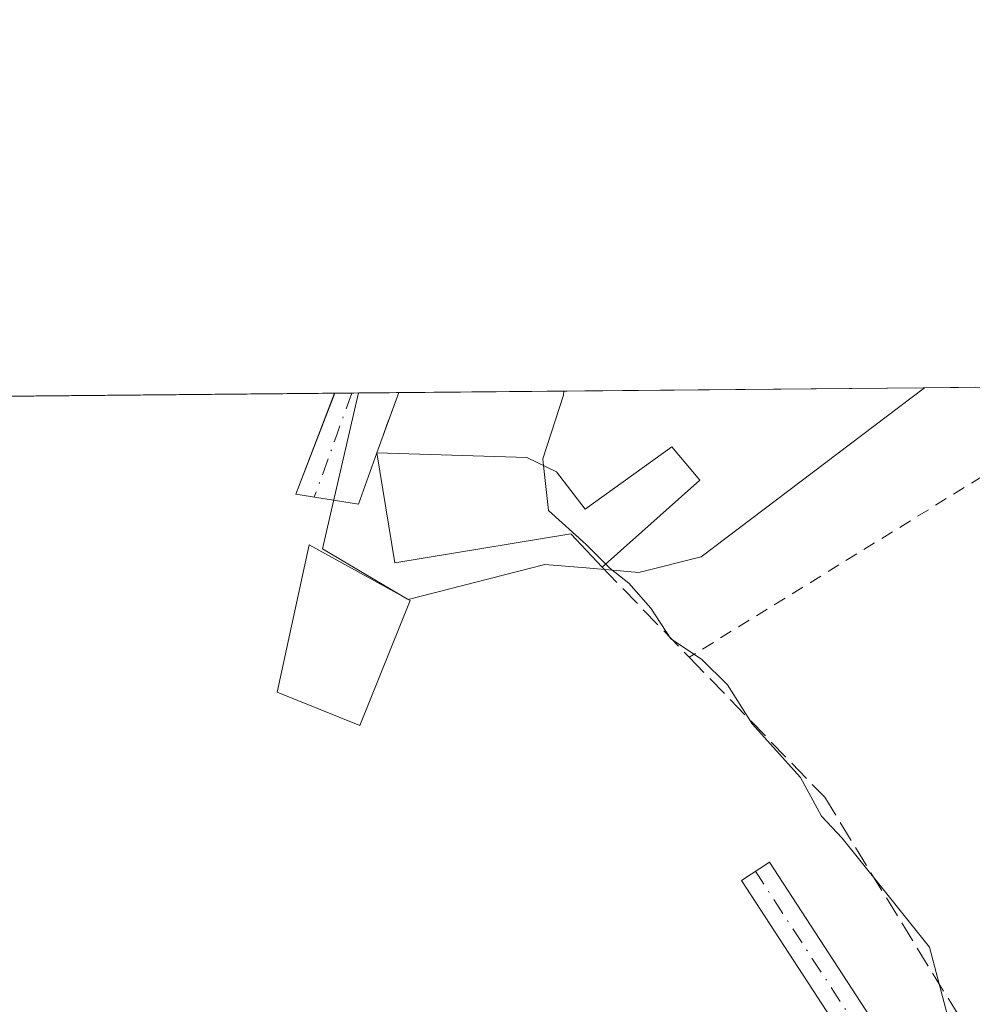
# Model space of a CAD drawing. Units: metres. Extents: x 563231 to 566691, y 4714838 to 4717185.
# Drawn here: x 563483 to 563557, y 4717108 to 4717185 of the extents above; entities that cross this region are included whole.
import ezdxf

# ---------------------------------------------------------------- set-up
doc = ezdxf.new("R2010")
doc.units = ezdxf.units.M
doc.header["$MEASUREMENT"] = 0
for name, pattern in [('DGN Style 2', [1.6480167562047852, 0.988810053722871, -0.6592067024819142]), ('DGN Style 3', [2.307223458686699, 1.648016756204785, -0.6592067024819142]), ('DGN Style 4', [2.6384748266838614, 1.318413404963828, -0.6592067024819142, 0.001648016756204785, -0.6592067024819142])]:
    doc.linetypes.add(name, pattern=pattern)
for name, color, linetype, lineweight in [('Alambrada', 7, 'DGN Style 2', 0), ('Camino Cxs', 7, 'Continuous', 0), ('Camino eje', 30, 'DGN Style 4', 13), ('Comarca CxS', 21, 'Continuous', 0), ('Comunidad Autónoma CxS', 142, 'Continuous', 0), ('Curva de nivel normal', 30, 'Continuous', 0), ('Edificación Cxs', 1, 'Continuous', 13), ('Edificación religiosa Cxs', 192, 'Continuous', 13), ('Huerta CxS', 92, 'Continuous', 0), ('Municipio CxS', 4, 'Continuous', 0), ('Muro lineal', 1, 'DGN Style 3', 13), ('Núcleo urbano CxS', 7, 'Continuous', 0), ('Obra de contención lineal', 1, 'DGN Style 3', 13), ('Provincia CxS', 1, 'Continuous', 0), ('Vía urbana Cxs', 4, 'Continuous', 0), ('Vía urbana eje', 4, 'DGN Style 4', 0)]:
    doc.layers.add(name, color=color, linetype=linetype, lineweight=lineweight)

# ---------------------------------------------------------------- blocks, each defined once
blk = doc.blocks.new('*U11')
at = {"layer": 'Huerta CxS', "color": 92, "linetype": 'Continuous', "lineweight": 0}
blk.add_polyline3d([(563463.6688999999, 4717106.255899999, 500.3028000000049), (563456.8613, 4717117.6139, 501.155700000003), (563448.3454999998, 4717132.9329, 501.256899999993), (563445.0443000002, 4717139.039899999, 500.8249000000069), (563437.3189000003, 4717143.4593, 501.179999999993), (563432.3548999997, 4717149.779899999, 501.6460999999982), (563430.5943999998, 4717155.312100001, 501.6595999999991), (563509.2169000005, 4717156.0438, 503.2281999999978), (563506.3982999995, 4717143.8369, 502.7102000000014), (563513.0695000002, 4717139.899700001, 502.6456999999937), (563513.1237000005, 4717139.867900001, 502.6447000000044), (563523.8180999998, 4717142.6165, 503.7072999999946), (563527.0469000004, 4717142.3477, 504.1146000000008), (563531.1540999999, 4717142.005899999, 505.0334000000003), (563536.0447000006, 4717143.226500001, 505.7452999999951), (563553.5311000004, 4717156.4562, 506.5331000000006), (563557.5401, 4717156.4935, 507.5901000000013)], dxfattribs=at)
blk = doc.blocks.new('*U12')
at = {"layer": 'Núcleo urbano CxS', "color": 7, "linetype": 'Continuous', "lineweight": 0}
blk.add_polyline3d([(563536.0447000006, 4717143.226500001, 505.7452999999951), (563531.1540999999, 4717142.005899999, 505.0334000000003), (563527.0469000004, 4717142.3477, 504.1146000000008), (563523.8180999998, 4717142.6165, 503.7072999999946), (563513.1237000005, 4717139.867900001, 502.6447000000044), (563513.0695000002, 4717139.899700001, 502.6456999999937), (563506.3982999995, 4717143.8369, 502.7102000000014), (563509.2169000005, 4717156.0438, 503.2281999999978), (563553.5311000004, 4717156.4562, 506.5331000000006)], close=True, dxfattribs=at)

msp = doc.modelspace()

# ---------------------------------------------------------------- linework, layer by layer
at = {"layer": 'Alambrada', "color": 7, "linetype": 'DGN Style 2', "lineweight": 0, "extrusion": (-0.07628360684731883, -0.04708567531330891, 0.9959737699892772), "elevation": -264594.6018271053, "flags": 128}
msp.add_lwpolyline([(-3718056.571534382, 2945366.090291138), (-3718056.571534382, 2945332.427559322)], dxfattribs=at)
at = {"layer": 'Camino Cxs', "color": 7, "linetype": 'Continuous', "lineweight": 0}
msp.add_polyline3d([(563566.2960999999, 4717081.241699999, 501.6515999999974), (563555.9709000001, 4717093.155900001, 501.8880999999965), (563555.9133000001, 4717093.2281, 501.8913999999932), (563550.3569, 4717100.7687, 501.7309999999998), (563550.3141000001, 4717100.830700001, 501.732799999998), (563539.2017000001, 4717117.896500001, 501.9637999999978), (563541.3806999996, 4717119.315099999, 502.5106999999989), (563552.4725000003, 4717102.280900001, 501.8944000000047), (563557.9760999996, 4717094.811899999, 502.6288999999961)], dxfattribs=at)
msp.add_polyline3d([(563566.2960999999, 4717081.241699999, 501.6515999999974), (563555.9709000001, 4717093.155900001, 501.8880999999965), (563555.9133000001, 4717093.2281, 501.8913999999932), (563550.3569, 4717100.7687, 501.7309999999998), (563550.3141000001, 4717100.830700001, 501.732799999998), (563539.2017000001, 4717117.896500001, 501.9637999999978), (563541.3806999996, 4717119.315099999, 502.5106999999989), (563552.4725000003, 4717102.280900001, 501.8944000000047), (563557.9760999996, 4717094.811899999, 502.6288999999961)], dxfattribs=at)
at = {"layer": 'Camino eje', "color": 30, "linetype": 'DGN Style 4', "lineweight": 13}
msp.add_polyline3d([(563598.9907000001, 4717034.614900001, 501.8231999999989), (563594.2660999997, 4717042.4055, 501.8784000000014), (563592.2817000002, 4717051.533700001, 501.4851000000053), (563589.9005000005, 4717059.868100001, 502.9927000000025), (563580.7723000003, 4717069.789899999, 503.2035000000033), (563567.2785, 4717082.0931, 501.7927000000054), (563556.9599000001, 4717093.999299999, 502.1496000000043), (563551.4035, 4717101.539899999, 501.8077000000048), (563540.2911, 4717118.605699999, 502.2032000000036)], dxfattribs=at)
at = {"layer": 'Comarca CxS', "color": 21, "linetype": 'Continuous', "lineweight": 0, "flags": 128}
msp.add_lwpolyline([(564488.0078937764, 4714851.673413686), (563251.5500004753, 4714840.169982819), (563230.5100004754, 4717153.449982794), (564465.1468004752, 4717164.940268517), (565733.5414287364, 4717176.744725256), (566648.5100005007, 4717185.259982794), (566658.7761245833, 4716114.063793521), (566670.6800005015, 4714871.979982818)], close=True, dxfattribs=at)
at = {"layer": 'Comunidad Autónoma CxS', "color": 142, "linetype": 'Continuous', "lineweight": 0, "flags": 128}
msp.add_lwpolyline([(564488.0078937764, 4714851.673413686), (563251.5500004753, 4714840.169982819), (563230.5100004754, 4717153.449982794), (564465.1468004752, 4717164.940268517), (565733.5414287364, 4717176.744725256), (566648.5100005007, 4717185.259982794), (566658.7761245833, 4716114.063793521), (566670.6800005015, 4714871.979982818)], close=True, dxfattribs=at)
at = {"layer": 'Curva de nivel normal', "color": 30, "linetype": 'Continuous', "lineweight": 0, "elevation": 505, "flags": 128}
for points in [[(563523.7001, 4717150.362500001), (563523.6399999997, 4717150.890100001), (563525.2599999999, 4717155.880100001), (563525.2857999997, 4717156.193600001)], [(563528.5756999999, 4717142.646199999), (563527.04, 4717144.190099999), (563524.0999999996, 4717146.850099999), (563523.7001, 4717150.362500001)], [(563561.6574999997, 4717098.255200001), (563557.9299999997, 4717102.0001), (563555.4600000001, 4717106.8201), (563553.9199999999, 4717112.6801), (563550.0499999998, 4717117.5001), (563547.0700000003, 4717121.190099999), (563545.4699999997, 4717122.920100001), (563543.8200000003, 4717125.940099999), (563540.04, 4717130.1501), (563538.0999999996, 4717133.210100001), (563536.0800000001, 4717135.200099999), (563533.6799999997, 4717136.790100001), (563532.0899999999, 4717139.200099999), (563530.3700000001, 4717141.1501), (563528.9199999999, 4717142.300100001), (563528.5756999999, 4717142.646199999)]]:
    msp.add_lwpolyline(points, dxfattribs=at)
at = {"layer": 'Edificación Cxs', "color": 1, "linetype": 'Continuous', "lineweight": 13, "elevation": 507.5820999999997, "flags": 128}
msp.add_lwpolyline([(563535.9401000004, 4717149.220100001), (563528.3000999996, 4717142.4001), (563525.8300999999, 4717145.020099999), (563512.0601000004, 4717142.7601), (563510.6501000002, 4717151.350099999), (563522.4001000002, 4717150.9901), (563524.7200999996, 4717149.870100001), (563526.9501, 4717146.960100001), (563533.7401000002, 4717151.840100001)], close=True, dxfattribs=at)
at = {"layer": 'Edificación Cxs', "color": 1, "linetype": 'Continuous', "lineweight": 13, "extrusion": (-0.005288324625446416, -0.004720729574139764, 0.9999748738518103), "elevation": -24741.87254940397, "flags": 128}
msp.add_lwpolyline([(563530.7393951135, 4717084.981501361), (563523.099118011, 4717078.161425367)], dxfattribs=at)
at = {"layer": 'Edificación Cxs', "color": 1, "linetype": 'Continuous', "lineweight": 13}
for points in [[(563510.6501000002, 4717151.350099999, 505.6442999999999), (563522.4001000002, 4717150.9901, 507.0188000000053), (563524.7200999996, 4717149.870100001, 507.3218000000052), (563526.9501, 4717146.960100001, 507.5820999999996), (563533.7401000002, 4717151.840100001, 506.3047999999981), (563535.9401000004, 4717149.220100001, 506.6870000000054)], [(563528.3000999996, 4717142.4001, 506.6144000000059), (563525.8300999999, 4717145.020099999, 507.2792999999947), (563512.0601000004, 4717142.7601, 506.1892999999982), (563510.6501000002, 4717151.350099999, 505.6442999999999)]]:
    msp.add_polyline3d(points, dxfattribs=at)
at = {"layer": 'Edificación religiosa Cxs', "color": 192, "linetype": 'Continuous', "lineweight": 13}
msp.add_polyline3d([(563513.2701000003, 4717139.800100001, 504.5424999999959), (563509.3201000001, 4717130.020099999, 503.3331999999937), (563502.8701, 4717132.630100001, 504.3454000000056), (563505.3701, 4717144.1501, 504.368100000007), (563513.2701000003, 4717139.800100001, 504.5424999999959)], dxfattribs=at)
msp.add_3dface([(563513.2701000003, 4717139.800100001, 504.5424999999959), (563509.3201000001, 4717130.020099999, 504.5424999999959), (563502.8701, 4717132.630100001, 504.5424999999959), (563505.3701, 4717144.1501, 504.5424999999959)], dxfattribs=at)
at = {"layer": 'Huerta CxS', "color": 92, "linetype": 'Continuous', "lineweight": 0, "extrusion": (-0.2549396758340275, -0.002371916367698546, 0.966954050458648), "elevation": -154371.0609796764, "flags": 128}
msp.add_lwpolyline([(-4711709.326338273, 587471.4212423844), (-4711709.326338273, 587475.5675340414)], dxfattribs=at)
at = {"layer": 'Huerta CxS', "color": 92, "linetype": 'Continuous', "lineweight": 0, "extrusion": (-0.01696385623447345, -0.0001578928297104103, 0.9998560909708509), "elevation": -9801.255003976388, "flags": 128}
msp.add_lwpolyline([(-4711707.037413799, 607271.705076403), (-4711707.037413799, 607307.5856938185)], dxfattribs=at)
at = {"layer": 'Huerta CxS', "color": 92, "linetype": 'Continuous', "lineweight": 0, "extrusion": (-0.1810929410180503, -0.001685651872875714, 0.9834645419592901), "elevation": -109504.1228372225, "flags": 128}
msp.add_lwpolyline([(-4711706.66591247, 597436.9557813323), (-4711706.66591247, 597438.3213193037)], dxfattribs=at)
at = {"layer": 'Huerta CxS', "color": 92, "linetype": 'Continuous', "lineweight": 0, "extrusion": (-0.1916283082965335, -0.001785356624828745, 0.9814659464093143), "elevation": -115912.2223956278, "flags": 128}
msp.add_lwpolyline([(-4711701.470225831, 596269.2499821193), (-4711701.470225831, 596269.7749339648)], dxfattribs=at)
at = {"layer": 'Huerta CxS', "color": 92, "linetype": 'Continuous', "lineweight": 0}
msp.add_polyline3d([(563509.2169000005, 4717156.0439, 503.2281999999978), (563506.3982999995, 4717143.8369, 502.7102000000014), (563513.0695000002, 4717139.899700001, 502.6456999999937), (563513.1237000005, 4717139.867900001, 502.6447000000044), (563523.8180999998, 4717142.6165, 503.7072999999946), (563527.0469000004, 4717142.3477, 504.1146000000008), (563531.1540999999, 4717142.005899999, 505.0334000000003), (563536.0447000006, 4717143.226500001, 505.7452999999951), (563553.5312000001, 4717156.456300001, 506.5331000000006)], dxfattribs=at)
at = {"layer": 'Municipio CxS', "color": 4, "linetype": 'Continuous', "lineweight": 0, "flags": 128}
msp.add_lwpolyline([(563251.5500004753, 4714840.169982819), (563230.5100004754, 4717153.449982794), (564465.1468004752, 4717164.940268517)], dxfattribs=at)
at = {"layer": 'Muro lineal', "color": 1, "linetype": 'DGN Style 3', "lineweight": 13, "extrusion": (0.05210337724146968, 0.1432888382783802, 0.9883084270129773), "elevation": 705775.6774436289, "flags": 128}
msp.add_lwpolyline([(1082422.964321387, -4571580.588881822), (1082422.964321387, -4571575.503876231)], dxfattribs=at)
at = {"layer": 'Núcleo urbano CxS', "color": 7, "linetype": 'Continuous', "lineweight": 0, "extrusion": (-0.1909385050561403, -0.001775692993399617, 0.9816003943567461), "elevation": -115477.8593964193, "flags": 128}
msp.add_lwpolyline([(-4711711.766168577, 596272.6967307406), (-4711711.766168578, 596275.9065259453)], dxfattribs=at)
at = {"layer": 'Núcleo urbano CxS', "color": 7, "linetype": 'Continuous', "lineweight": 0, "extrusion": (-0.06525028794300256, -0.0006072706465868272, 0.997868744447744), "elevation": -39131.1673715223, "flags": 128}
msp.add_lwpolyline([(-4711707.53157223, 606126.0172861634), (-4711707.531572231, 606167.2704899606)], dxfattribs=at)
at = {"layer": 'Núcleo urbano CxS', "color": 7, "linetype": 'Continuous', "lineweight": 0}
msp.add_polyline3d([(563509.2169000005, 4717156.0439, 503.2281999999978), (563506.3982999995, 4717143.8369, 502.7102000000014), (563513.0695000002, 4717139.899700001, 502.6456999999937), (563513.1237000005, 4717139.867900001, 502.6447000000044), (563523.8180999998, 4717142.6165, 503.7072999999946), (563527.0469000004, 4717142.3477, 504.1146000000008), (563531.1540999999, 4717142.005899999, 505.0334000000003), (563536.0447000006, 4717143.226500001, 505.7452999999951), (563553.5312000001, 4717156.456300001, 506.5331000000006)], dxfattribs=at)
at = {"layer": 'Obra de contención lineal', "color": 1, "linetype": 'DGN Style 3', "lineweight": 13}
msp.add_polyline3d([(563528.3000999996, 4717142.4001, 506.6144000000059), (563535.1101000002, 4717135.360099999, 505.4278999999952), (563545.7100999998, 4717124.4001, 504.8249999999971), (563561.5301000001, 4717098.610099999, 505.3242000000028)], dxfattribs=at)
at = {"layer": 'Provincia CxS', "color": 1, "linetype": 'Continuous', "lineweight": 0, "flags": 128}
msp.add_lwpolyline([(564488.0078937764, 4714851.673413686), (563251.5500004753, 4714840.169982819), (563230.5100004754, 4717153.449982794), (564465.1468004752, 4717164.940268517), (565733.5414287364, 4717176.744725256), (566648.5100005007, 4717185.259982794), (566658.7761245833, 4716114.063793521), (566670.6800005015, 4714871.979982818)], close=True, dxfattribs=at)
at = {"layer": 'Vía urbana Cxs', "color": 4, "linetype": 'Continuous', "lineweight": 0, "extrusion": (-0.1920588753585101, -0.001786879577148852, 0.9813817786454979), "elevation": -116161.0721647044, "flags": 128}
msp.add_lwpolyline([(-4711709.339734939, 596157.2601578819), (-4711709.339734939, 596162.3641009987)], dxfattribs=at)
at = {"layer": 'Vía urbana Cxs', "color": 4, "linetype": 'Continuous', "lineweight": 0, "extrusion": (0.05210337724146968, 0.1432888382783802, 0.9883084270129773), "elevation": 705775.6774436289, "flags": 128}
msp.add_lwpolyline([(1082422.964321387, -4571580.588881822), (1082422.964321387, -4571575.503876231)], dxfattribs=at)
at = {"layer": 'Vía urbana Cxs', "color": 4, "linetype": 'Continuous', "lineweight": 0}
msp.add_polyline3d([(563510.6501000002, 4717151.350099999, 505.6442999999999), (563509.2220000001, 4717147.3411, 505.9645000000019), (563504.3272000002, 4717148.1349, 504.1542000000045), (563507.3586999997, 4717156.026500001, 503.8886999999959), (563512.3674999997, 4717156.073100001, 504.8690000000061)], close=True, dxfattribs=at)
msp.add_polyline3d([(563510.6501000002, 4717151.350099999, 505.6442999999999), (563509.2220000001, 4717147.3411, 505.9645000000019), (563504.3272000002, 4717148.1349, 504.1542000000045), (563507.3587999997, 4717156.026500001, 503.8886999999959)], dxfattribs=at)
at = {"layer": 'Vía urbana eje', "color": 4, "linetype": 'DGN Style 4', "lineweight": 0, "extrusion": (0.9405425329681483, -0.3396361196297973, 0.005200953823452484), "elevation": -1072110.048982487, "flags": 128}
msp.add_lwpolyline([(4628136.393968502, 6080.222893810067), (4628132.908628447, 6079.801088105128), (4628127.819144999, 6080.342795179022), (4628127.7425604, 6080.351595550766)], dxfattribs=at)

# ---------------------------------------------------------------- block references
at = {"layer": 'Huerta CxS', "color": 92, "linetype": 'Continuous', "lineweight": 0}
msp.add_blockref('*U11', (0, 0), dxfattribs=at)
at = {"layer": 'Núcleo urbano CxS', "color": 7, "linetype": 'Continuous', "lineweight": 0}
msp.add_blockref('*U12', (0, 0), dxfattribs=at)

doc.saveas('drawing.dxf')
